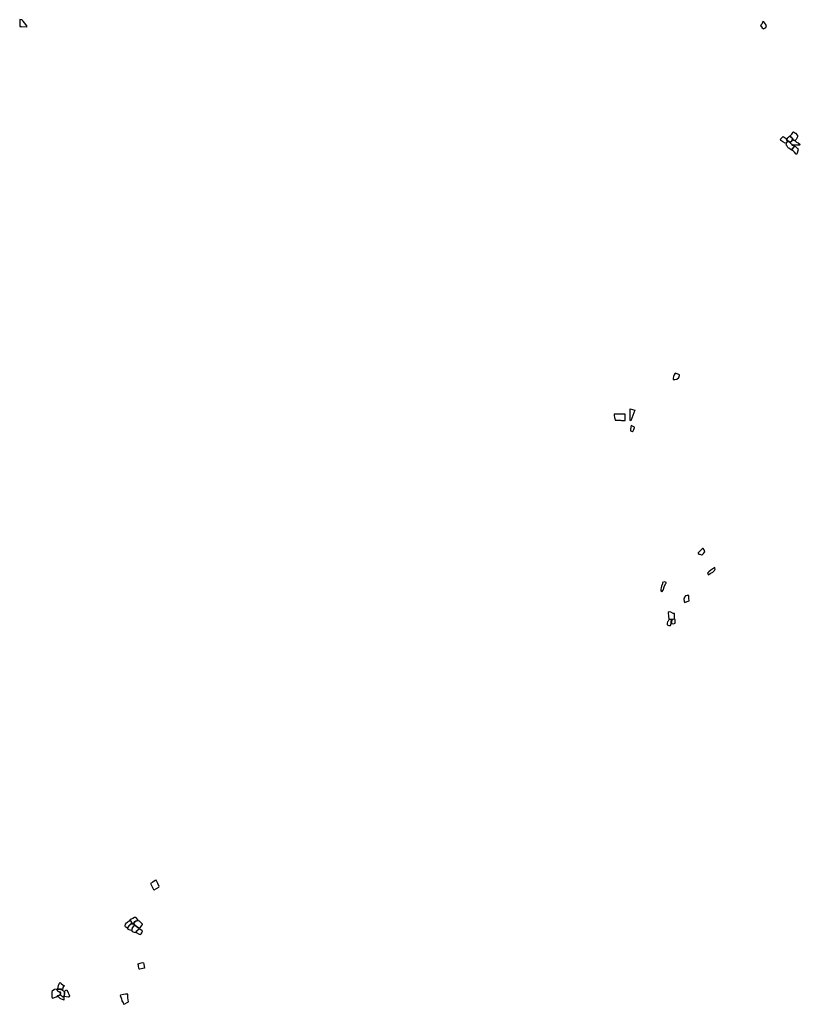
# Model space of a CAD drawing. Extents: x 721540 to 732360, y 623086 to 636734.
import ezdxf

# ---------------------------------------------------------------- set-up
doc = ezdxf.new("R2010")
doc.units = 0
doc.layers.add('HERRERA', color=1, linetype='CONTINUOUS')

msp = doc.modelspace()

# ---------------------------------------------------------------- linework, layer by layer
at = {"layer": 'HERRERA'}
for points in [[(721572, 636733), (721541, 636734), (721540, 636641), (721565, 636637), (721631, 636633), (721643, 636640), (721623, 636668), (721588, 636714), (721576, 636728)], [(731852, 636609), (731880, 636622), (731894, 636641), (731881, 636667), (731854, 636702), (731840, 636708), (731825, 636673), (731809, 636651), (731834, 636621), (731846, 636612)], [(732217, 635118), (732242, 635147), (732262, 635173), (732268, 635178), (732292, 635159), (732321, 635127), (732322, 635112), (732302, 635072), (732287, 635059), (732271, 635064), (732256, 635080), (732252, 635085), (732237, 635101), (732233, 635105), (732219, 635113), (732216, 635115)], [(732186, 635051), (732163, 635028), (732151, 635022), (732116, 635039), (732092, 635060), (732088, 635079), (732111, 635102), (732125, 635114), (732137, 635107), (732164, 635088), (732174, 635081), (732169, 635071), (732170, 635067), (732186, 635055)], [(732168, 634993), (732165, 634996), (732171, 635011), (732170, 635025), (732180, 635040), (732194, 635048), (732206, 635040), (732218, 635026), (732237, 635006), (732247, 634995), (732263, 634994), (732274, 634991), (732281, 634984), (732272, 634972), (732247, 634941), (732240, 634930), (732235, 634930), (732216, 634944), (732206, 634953), (732195, 634953), (732187, 634960), (732178, 634980), (732172, 634989)], [(732218, 635033), (732171, 635070), (732188, 635097), (732209, 635118), (732232, 635105), (732254, 635081), (732250, 635069), (732232, 635047), (732225, 635034)], [(732219, 635031), (732225, 635032), (732232, 635043), (732242, 635055), (732252, 635068), (732254, 635077), (732259, 635075), (732269, 635064), (732280, 635058), (732290, 635055), (732309, 635037), (732333, 635026), (732360, 635002), (732349, 634993), (732308, 634993), (732247, 634998), (732231, 635016), (732219, 635027)], [(732242, 634930), (732264, 634960), (732284, 634984), (732318, 634955), (732328, 634946), (732324, 634937), (732332, 634931), (732326, 634914), (732317, 634882), (732309, 634867), (732297, 634874), (732279, 634896), (732260, 634917), (732244, 634925)], [(730688, 631811), (730653, 631827), (730624, 631832), (730610, 631810), (730601, 631787), (730597, 631760), (730599, 631745), (730620, 631747), (730650, 631753), (730675, 631775), (730688, 631803)], [(729935, 631179), (729932, 631265), (729897, 631264), (729814, 631267), (729778, 631266), (729780, 631248), (729786, 631221), (729788, 631207), (729794, 631184), (729796, 631181), (729811, 631182), (729828, 631183), (729852, 631183), (729869, 631182), (729882, 631179), (729899, 631179), (729924, 631178)], [(730002, 631341), (730069, 631321), (730013, 631174), (730002, 631176)], [(730064, 631087), (730016, 631107), (730011, 631091), (730007, 631050), (730005, 631036), (730033, 631026), (730041, 631026), (730051, 631051), (730063, 631080)], [(731007, 629406), (730943, 629344), (730944, 629335), (730958, 629327), (730968, 629326), (730990, 629318), (730999, 629318), (731018, 629334), (731031, 629351), (731037, 629358), (731029, 629384), (731013, 629402)], [(731174, 629140), (731119, 629102), (731092, 629081), (731073, 629062), (731077, 629051), (731089, 629041), (731110, 629056), (731146, 629076), (731170, 629099), (731178, 629119), (731176, 629136)], [(730502, 628931), (730491, 628939), (730474, 628940), (730448, 628931), (730448, 628914), (730436, 628882), (730430, 628858), (730428, 628839), (730428, 628815), (730442, 628803), (730461, 628827), (730479, 628886), (730496, 628919), (730500, 628922)], [(730820, 628680), (730817, 628717), (730813, 628750), (730792, 628754), (730770, 628749), (730753, 628731), (730746, 628703), (730749, 628667), (730759, 628654), (730784, 628666), (730817, 628677)], [(730542, 628426), (730565, 628423), (730598, 628423), (730617, 628427), (730618, 628467), (730616, 628501), (730598, 628505), (730567, 628520), (730544, 628525), (730529, 628516), (730532, 628462), (730538, 628430)], [(730561, 628337), (730570, 628364), (730570, 628369), (730569, 628384), (730570, 628395), (730576, 628415), (730578, 628418), (730561, 628421), (730541, 628422), (730533, 628408), (730531, 628398), (730518, 628386), (730514, 628367), (730515, 628346), (730537, 628337), (730557, 628336)], [(730574, 628364), (730605, 628361), (730626, 628367), (730626, 628398), (730624, 628418), (730606, 628422), (730583, 628420), (730579, 628415), (730573, 628383), (730574, 628367)], [(723473, 624718), (723456, 624762), (723433, 624805), (723417, 624803), (723385, 624777), (723355, 624758), (723370, 624721), (723396, 624677), (723406, 624672), (723438, 624691), (723468, 624711)], [(723180, 624253), (723158, 624280), (723147, 624290), (723130, 624287), (723106, 624276), (723086, 624267), (723068, 624253), (723069, 624250), (723076, 624245), (723081, 624236), (723086, 624229), (723088, 624222), (723095, 624215), (723102, 624209), (723104, 624204), (723111, 624201), (723121, 624204), (723128, 624221), (723138, 624233), (723148, 624242), (723161, 624245), (723171, 624250), (723180, 624250)], [(723038, 624137), (723011, 624153), (723007, 624161), (723003, 624175), (723008, 624195), (723022, 624216), (723034, 624224), (723043, 624235), (723066, 624249), (723075, 624244), (723088, 624221), (723102, 624207), (723101, 624203), (723092, 624201), (723082, 624199), (723077, 624196), (723071, 624191), (723067, 624186), (723059, 624178), (723053, 624172), (723048, 624162), (723044, 624156), (723040, 624144), (723038, 624139)], [(723092, 624110), (723072, 624115), (723045, 624122), (723038, 624130), (723045, 624155), (723062, 624180), (723079, 624196), (723103, 624200), (723127, 624194), (723133, 624183), (723136, 624176), (723127, 624175), (723116, 624169), (723111, 624165), (723107, 624159), (723103, 624151), (723100, 624144), (723098, 624137), (723095, 624126), (723093, 624119), (723092, 624112), (723092, 624111)], [(723194, 624130), (723189, 624143), (723179, 624147), (723155, 624165), (723141, 624174), (723127, 624174), (723113, 624164), (723104, 624151), (723096, 624128), (723093, 624110), (723100, 624094), (723128, 624086), (723147, 624082), (723154, 624092), (723165, 624102), (723177, 624116), (723185, 624123), (723192, 624127)], [(723176, 624248), (723184, 624249), (723194, 624242), (723214, 624223), (723238, 624199), (723239, 624190), (723223, 624173), (723205, 624148), (723197, 624139), (723193, 624139), (723190, 624144), (723176, 624152), (723154, 624169), (723140, 624178), (723134, 624187), (723129, 624196), (723118, 624200), (723125, 624208), (723130, 624220), (723139, 624229), (723149, 624240), (723163, 624245), (723173, 624247)], [(723154, 624081), (723195, 624060), (723214, 624053), (723222, 624061), (723234, 624077), (723241, 624098), (723232, 624107), (723208, 624124), (723197, 624127), (723187, 624121), (723163, 624098), (723154, 624088)], [(723183, 623646), (723210, 623655), (723240, 623664), (723258, 623662), (723263, 623643), (723266, 623612), (723269, 623588), (723246, 623581), (723207, 623573), (723196, 623573), (723192, 623593), (723189, 623610), (723186, 623625), (723182, 623639), (723181, 623644)], [(722070, 623299), (722080, 623345), (722094, 623381), (722099, 623387), (722113, 623374), (722144, 623351), (722158, 623348), (722139, 623317), (722134, 623288), (722134, 623281), (722117, 623294), (722097, 623297), (722081, 623297), (722078, 623297)], [(722044, 623294), (722024, 623289), (721992, 623268), (721984, 623258), (721985, 623227), (721984, 623205), (721985, 623187), (721992, 623176), (721996, 623171), (722022, 623180), (722046, 623190), (722068, 623204), (722091, 623212), (722101, 623223), (722107, 623235), (722103, 623251), (722091, 623254), (722071, 623262), (722063, 623271), (722058, 623286), (722052, 623291)], [(722057, 623291), (722067, 623297), (722074, 623296), (722088, 623295), (722096, 623295), (722109, 623293), (722117, 623291), (722123, 623287), (722130, 623282), (722136, 623278), (722144, 623273), (722153, 623267), (722158, 623261), (722160, 623250), (722161, 623234), (722156, 623198), (722153, 623179), (722131, 623195), (722111, 623212), (722103, 623218), (722109, 623233), (722109, 623246), (722104, 623254), (722087, 623258), (722073, 623264), (722067, 623273), (722061, 623284), (722059, 623288)], [(722101, 623216), (722089, 623206), (722066, 623201), (722059, 623197), (722078, 623187), (722098, 623171), (722113, 623162), (722128, 623155), (722152, 623148), (722157, 623149), (722156, 623176), (722150, 623180), (722142, 623185), (722135, 623190), (722123, 623198), (722118, 623203), (722111, 623209), (722104, 623215)], [(722162, 623263), (722175, 623277), (722193, 623285), (722200, 623277), (722211, 623245), (722220, 623225), (722230, 623203), (722228, 623191), (722215, 623184), (722184, 623190), (722165, 623196), (722158, 623199), (722161, 623221), (722163, 623237), (722162, 623252), (722161, 623261)], [(723036, 623228), (723007, 623225), (722979, 623220), (722936, 623214), (722934, 623207), (722953, 623162), (722958, 623135), (722975, 623106), (722981, 623086), (722996, 623090), (723029, 623110), (723047, 623122), (723042, 623146), (723040, 623176), (723039, 623217), (723038, 623228)]]:
    msp.add_lwpolyline(points, close=True, dxfattribs=at)

doc.saveas('drawing.dxf')
